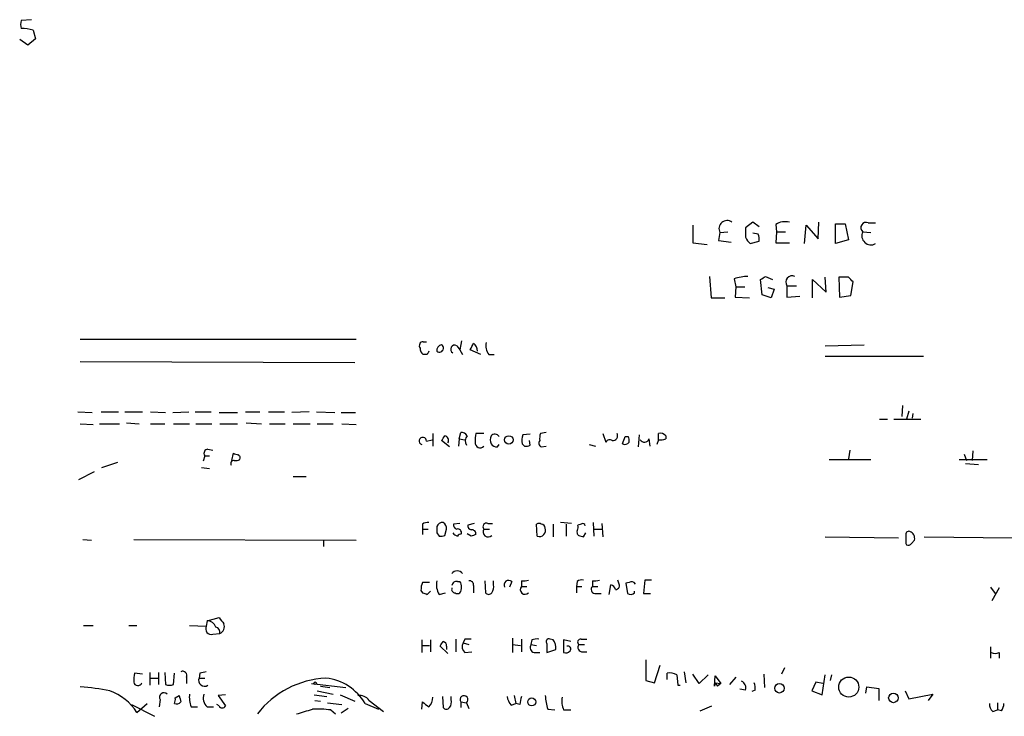
# Model space of a CAD drawing. Extents: x 7 to 966, y 6 to 893.
# Drawn here: x 167 to 272, y 7 to 81 of the extents above; entities that cross this region are included whole.
import ezdxf

# ---------------------------------------------------------------- set-up
doc = ezdxf.new("R2010")
doc.units = 0
doc.header["$MEASUREMENT"] = 0
doc.layers.add('MAIN', color=5, linetype='CONTINUOUS')

msp = doc.modelspace()

# ---------------------------------------------------------------- linework, layer by layer
at = {"layer": 'MAIN'}
for p, q in [((168.3173, 81.026), (167.2167, 80.9413)), ((168.4867, 79.9253), (168.7407, 78.994)), ((167.894, 78.3167), (167.0473, 78.9093)), ((168.7407, 78.994), (167.894, 78.3167)), ((238.506, 59.182), (238.506, 57.3193)), ((244.856, 59.5207), (244.094, 58.928)), ((245.5333, 59.0127), (244.856, 59.5207)), ((247.3113, 59.2667), (247.396, 58.5047)), ((250.3593, 57.2347), (250.5287, 59.182)), ((250.5287, 59.182), (251.7987, 57.7427)), ((251.7987, 57.7427), (251.8833, 59.5207)), ((253.6613, 59.3513), (254.6773, 59.3513)), ((253.6613, 57.2347), (253.6613, 59.3513)), ((254.6773, 59.3513), (255.016, 57.658)), ((257.1327, 59.436), (257.8947, 59.436)), ((241.3847, 58.42), (241.2153, 57.5733)), ((241.2153, 57.5733), (242.57, 57.404)), ((241.3847, 58.42), (242.2313, 58.5047)), ((244.602, 57.2347), (245.5333, 57.4887)), ((245.4487, 58.2507), (244.856, 58.3353)), ((247.396, 58.5047), (247.3113, 57.3193)), ((247.396, 58.5047), (248.3273, 58.5047)), ((255.016, 57.658), (253.6613, 57.2347)), ((256.54, 58.5047), (257.3867, 58.42)), ((238.506, 57.3193), (240.03, 57.15)), ((247.3113, 57.3193), (248.7507, 57.3193)), ((240.284, 53.7633), (240.4533, 51.4773)), ((242.9087, 53.5093), (243.078, 52.6627)), ((245.872, 51.816), (245.7027, 53.4247)), ((246.2107, 53.7633), (246.9727, 53.4247)), ((251.206, 51.4773), (251.206, 53.4247)), ((251.206, 53.4247), (252.6453, 52.07)), ((252.6453, 52.07), (252.5607, 53.6787)), ((254, 53.6787), (254.0847, 51.562)), ((255.016, 53.6787), (254, 53.6787)), ((243.078, 52.6627), (242.9933, 51.562)), ((243.078, 52.6627), (244.0093, 52.6627)), ((246.4647, 52.578), (247.142, 52.4087)), ((247.142, 52.4087), (246.8033, 51.4773)), ((248.4967, 52.7473), (248.4967, 51.562)), ((248.4967, 52.7473), (249.5127, 52.7473)), ((255.27, 51.7313), (255.524, 53.1707)), ((240.4533, 51.4773), (241.8927, 51.4773)), ((242.9933, 51.562), (244.5173, 51.4773)), ((246.8033, 51.4773), (245.872, 51.816)), ((248.4967, 51.562), (249.8513, 51.6467)), ((254.0847, 51.562), (255.27, 51.7313)), ((173.482, 47.0747), (202.7767, 47.0747)), ((209.8887, 46.8207), (210.2273, 46.8207)), ((213.4447, 46.3973), (213.7833, 45.974)), ((213.9527, 46.9053), (213.7833, 45.974)), ((252.5607, 46.3973), (256.7093, 46.482)), ((210.312, 45.466), (209.8887, 45.466)), ((213.7833, 45.974), (214.0373, 45.466)), ((215.9847, 45.466), (214.884, 45.974)), ((216.8313, 45.466), (217.424, 45.466)), ((252.5607, 45.2967), (262.9747, 45.2967)), ((173.482, 44.704), (202.6073, 44.6193)), ((260.7733, 40.0473), (260.6887, 38.862)), ((173.228, 39.37), (174.752, 39.2853)), ((175.6833, 39.37), (177.546, 39.37)), ((178.2233, 39.37), (180.086, 39.37)), ((180.9327, 39.37), (182.5413, 39.2853)), ((183.3033, 39.2853), (184.9967, 39.37)), ((185.674, 39.37), (187.3673, 39.37)), ((188.214, 39.2853), (190.1613, 39.2853)), ((191.008, 39.37), (192.532, 39.37)), ((193.4633, 39.37), (195.1567, 39.37)), ((197.7813, 39.37), (195.9187, 39.2853)), ((198.5433, 39.37), (200.4907, 39.2853)), ((201.168, 39.2853), (202.692, 39.2853)), ((261.4507, 39.4547), (261.1967, 38.608)), ((261.874, 39.2007), (261.7893, 38.6927)), ((173.482, 38.1), (174.8367, 38.0153)), ((175.514, 38.1), (177.6307, 38.1)), ((178.3927, 38.1847), (179.7473, 38.1)), ((180.9327, 38.1), (182.4567, 38.1)), ((183.388, 38.1), (185.0813, 38.1)), ((185.7587, 38.1), (187.452, 38.1)), ((188.2987, 38.1), (190.1613, 38.1)), ((191.0927, 38.1847), (192.7013, 38.1)), ((193.548, 38.1), (195.2413, 38.1)), ((196.088, 38.1), (197.866, 38.1)), ((198.628, 38.1), (200.3213, 38.1)), ((201.2527, 38.1), (202.7767, 38.0153)), ((258.318, 38.608), (259.1647, 38.608)), ((259.842, 38.608), (262.7207, 38.608)), ((210.9047, 37.084), (210.9047, 35.7293)), ((213.6987, 36.4913), (213.868, 37.1687)), ((216.3233, 37.084), (215.4767, 37.084)), ((221.234, 36.9993), (220.472, 36.9147)), ((222.9273, 37.1687), (222.3347, 37.084)), ((228.9387, 37.084), (229.2773, 36.1527)), ((231.3093, 36.7453), (231.648, 36.7453)), ((232.7487, 35.6447), (232.8333, 36.9147)), ((234.8653, 36.4067), (234.8653, 37.084)), ((235.6273, 36.83), (235.6273, 36.4913)), ((210.2273, 36.2373), (210.82, 36.4067)), ((212.6827, 35.6447), (211.836, 36.322)), ((213.6987, 36.4913), (213.614, 35.7293)), ((213.6987, 36.4913), (214.2913, 36.4067)), ((217.7627, 35.6447), (217.932, 35.8987)), ((220.3873, 35.9833), (220.6413, 35.7293)), ((221.234, 35.814), (221.1493, 36.322)), ((222.4193, 35.6447), (222.9273, 35.7293)), ((227.4993, 35.8987), (228.1767, 35.7293)), ((233.8493, 36.4913), (233.934, 35.7293)), ((234.8653, 36.4067), (234.696, 35.8987)), ((186.69, 34.7133), (186.5207, 34.1207)), ((186.69, 34.7133), (187.198, 34.7133)), ((187.0287, 35.3907), (187.5367, 35.306)), ((189.5687, 34.2053), (189.738, 34.9673)), ((255.1853, 35.306), (255.016, 34.3747)), ((267.2927, 34.8827), (267.5467, 34.2053)), ((268.224, 35.2213), (268.1393, 34.2053)), ((175.768, 33.4433), (177.4613, 34.036)), ((252.984, 34.29), (257.3867, 34.29)), ((266.7847, 34.29), (269.748, 34.29)), ((267.462, 33.8667), (268.8167, 33.782)), ((173.3127, 32.1733), (175.006, 33.02)), ((186.3513, 33.4433), (187.198, 33.3587)), ((196.088, 32.512), (197.4427, 32.512)), ((209.804, 27.432), (209.804, 26.924)), ((213.7833, 27.5167), (213.106, 27.432)), ((215.3073, 27.5167), (214.63, 27.3473)), ((216.7467, 27.5167), (217.2547, 27.5167)), ((221.996, 26.162), (221.9113, 27.432)), ((223.6893, 27.432), (223.6893, 26.0773)), ((225.6367, 27.5167), (224.4513, 27.6013)), ((225.044, 27.432), (225.044, 26.162)), ((226.6527, 27.432), (226.314, 27.3473)), ((227.9227, 27.6013), (228.0073, 26.162)), ((228.854, 27.5167), (228.9387, 26.0773)), ((209.804, 26.924), (209.804, 26.3313)), ((209.804, 26.924), (210.3967, 26.924)), ((211.328, 26.5007), (211.582, 26.162)), ((212.1747, 26.2467), (212.344, 26.924)), ((214.9687, 26.162), (214.5453, 26.416)), ((216.3233, 26.924), (216.916, 26.924)), ((226.9067, 26.0773), (227.1607, 26.5007)), ((228.0073, 26.924), (228.854, 26.924)), ((173.736, 25.8233), (174.6673, 25.7387)), ((179.1547, 25.8233), (202.7767, 25.7387)), ((199.3053, 25.7387), (199.3053, 25.0613)), ((252.5607, 26.0773), (260.35, 25.9927)), ((261.112, 25.4), (261.1967, 25.2307)), ((261.7047, 25.4), (262.0433, 25.7387)), ((263.0593, 26.0773), (272.4573, 25.9927)), ((210.566, 21.2513), (209.804, 21.2513)), ((213.5293, 21.336), (213.7833, 21.336)), ((215.2227, 20.9127), (215.2227, 20.1507)), ((216.408, 21.4207), (216.4927, 20.1507)), ((217.3393, 20.9973), (217.3393, 21.4207)), ((219.2867, 21.336), (219.0327, 20.7433)), ((220.3027, 21.4207), (220.3027, 20.828)), ((226.2293, 21.336), (226.1447, 20.828)), ((227.838, 21.4207), (227.838, 20.828)), ((229.616, 19.9813), (229.7853, 20.9973)), ((230.632, 21.1667), (230.5473, 21.5053)), ((231.7327, 21.2513), (231.394, 21.1667)), ((231.394, 21.1667), (231.5633, 20.066)), ((233.426, 21.5053), (233.2567, 20.066)), ((234.1033, 21.5053), (233.426, 21.5053)), ((209.6347, 20.4047), (209.804, 20.1507)), ((210.312, 19.9813), (210.6507, 20.32)), ((211.582, 19.9813), (212.2593, 20.1507)), ((220.3027, 20.828), (220.8953, 20.828)), ((226.1447, 20.828), (226.1447, 20.1507)), ((226.1447, 20.828), (226.7373, 20.828)), ((227.838, 20.828), (228.4307, 20.828)), ((228.092, 20.066), (228.7693, 20.066)), ((232.3253, 20.1507), (232.3253, 20.32)), ((233.2567, 20.066), (234.0187, 20.066)), ((270.0867, 20.7433), (270.5947, 20.066)), ((271.018, 20.6587), (270.256, 19.304)), ((186.944, 17.1873), (186.8593, 16.5947)), ((186.944, 17.1873), (188.214, 17.526)), ((173.8207, 16.6793), (174.8367, 16.6793)), ((178.6467, 16.6793), (179.4933, 16.6793)), ((185.0813, 16.6793), (186.8593, 16.5947)), ((187.5367, 15.748), (188.2987, 15.8327)), ((209.7193, 15.1553), (209.7193, 13.8007)), ((210.6507, 15.1553), (210.6507, 13.8853)), ((213.36, 15.24), (213.36, 13.8853)), ((214.2913, 15.24), (214.122, 14.8167)), ((214.122, 14.8167), (214.7147, 14.6473)), ((219.3713, 15.3247), (219.3713, 13.8007)), ((219.3713, 14.6473), (220.218, 14.5627)), ((220.3027, 15.24), (220.3027, 13.8853)), ((221.4033, 15.1553), (221.3187, 14.6473)), ((221.3187, 14.6473), (221.9113, 14.5627)), ((223.012, 14.732), (223.012, 13.8007)), ((223.6893, 15.1553), (223.3507, 15.24)), ((225.552, 14.986), (224.79, 15.1553)), ((224.79, 15.1553), (224.79, 13.8007)), ((226.3987, 14.6473), (226.9913, 14.6473)), ((226.6527, 15.24), (227.2453, 15.24)), ((209.804, 14.5627), (210.566, 14.5627)), ((212.5133, 13.716), (211.6667, 14.478)), ((212.344, 14.478), (212.344, 14.1393)), ((214.2913, 13.8007), (215.0533, 13.8853)), ((221.6573, 13.8007), (222.25, 13.8007)), ((223.012, 13.8007), (223.9433, 14.1393)), ((226.822, 13.8853), (227.2453, 13.8853)), ((270.0867, 14.3933), (270.0867, 13.208)), ((271.018, 13.8007), (271.018, 13.208)), ((233.5107, 13.0387), (233.5107, 10.8373)), ((180.086, 11.5147), (179.2393, 11.5993)), ((180.848, 11.684), (180.848, 10.3293)), ((181.7793, 11.684), (181.7793, 10.414)), ((182.4567, 11.684), (182.5413, 10.414)), ((183.388, 10.414), (183.4727, 11.5993)), ((186.182, 11.5993), (186.0973, 11.0913)), ((234.442, 10.5833), (235.0347, 12.446)), ((235.7967, 10.922), (235.7967, 11.5993)), ((237.5747, 11.7687), (237.744, 10.5833)), ((239.1833, 10.4987), (238.506, 11.5147)), ((246.0413, 11.5147), (246.126, 10.0753)), ((248.2427, 12.192), (247.904, 11.5147)), ((180.9327, 11.0913), (181.7793, 11.0913)), ((184.7427, 11.176), (184.7427, 10.4987)), ((186.0973, 11.0913), (186.69, 11.0913)), ((198.0353, 10.4987), (201.676, 10.0753)), ((233.5107, 10.8373), (234.442, 10.5833)), ((236.8127, 11.43), (236.8973, 10.3293)), ((240.1147, 11.43), (239.1833, 10.4987)), ((240.792, 10.2447), (240.8767, 11.3453)), ((240.8767, 10.5833), (240.792, 10.2447)), ((240.8767, 11.3453), (241.4693, 10.4987)), ((240.8767, 10.5833), (241.4693, 10.4987)), ((240.8767, 10.5833), (241.1307, 10.2447)), ((240.8767, 10.5833), (241.1307, 10.2447)), ((241.4693, 10.4987), (241.1307, 10.2447)), ((243.078, 11.176), (242.4007, 10.414)), ((251.5447, 10.668), (251.1213, 9.7367)), ((252.3067, 10.4987), (251.5447, 10.668)), ((252.222, 9.3133), (252.5607, 11.43)), ((253.238, 11.43), (253.0687, 10.8373)), ((198.628, 9.7367), (200.3213, 9.398)), ((198.9667, 10.2447), (199.9827, 10.0753)), ((236.8973, 10.3293), (237.1513, 10.3293)), ((244.094, 9.8213), (243.5013, 9.906)), ((245.11, 9.8213), (244.7713, 9.652)), ((251.1213, 9.7367), (252.222, 9.3133)), ((256.8787, 9.4827), (256.9633, 10.16)), ((256.9633, 10.16), (258.2333, 9.9907)), ((258.2333, 9.9907), (258.2333, 8.7207)), ((261.0273, 9.7367), (261.4507, 8.89)), ((179.4933, 7.4507), (180.594, 8.382)), ((181.9487, 8.8053), (181.864, 8.0433)), ((183.5573, 8.9747), (183.9807, 9.2287)), ((188.8913, 9.3133), (188.1293, 9.2287)), ((188.1293, 9.2287), (188.8913, 8.128)), ((198.2893, 9.3133), (199.644, 9.144)), ((198.374, 8.7207), (198.9667, 8.636)), ((199.7287, 8.4667), (201.2527, 8.2973)), ((201.0833, 9.3133), (202.6073, 8.636)), ((203.708, 8.382), (205.1473, 7.7893)), ((204.1313, 8.7207), (205.6553, 7.5353)), ((209.7193, 7.7893), (209.804, 8.5513)), ((211.9207, 9.144), (212.0053, 7.9587)), ((212.852, 8.8053), (212.852, 9.144)), ((213.868, 8.5513), (213.868, 7.9587)), ((213.868, 8.5513), (214.4607, 8.4667)), ((214.4607, 8.4667), (214.7147, 7.874)), ((219.202, 8.2127), (219.71, 8.382)), ((219.5407, 9.2287), (219.71, 8.382)), ((220.1333, 8.2973), (219.71, 8.382)), ((261.4507, 8.89), (263.9907, 9.398)), ((263.9907, 9.398), (263.4827, 8.7207)), ((270.8487, 8.4667), (270.8487, 7.7047)), ((178.9007, 8.2973), (181.356, 7.0273)), ((185.2507, 8.0433), (185.928, 8.0433)), ((186.944, 8.0433), (187.6213, 8.0433)), ((188.214, 8.128), (187.96, 8.2973)), ((200.0673, 7.7047), (200.5753, 7.2813)), ((201.93, 7.874), (201.168, 7.366)), ((223.0967, 7.7893), (223.8587, 7.7047)), ((224.79, 7.7047), (225.552, 7.7047)), ((239.268, 7.62), (240.538, 8.128)), ((270.3407, 7.5353), (270.8487, 7.7047)), ((271.272, 7.62), (270.8487, 7.7047))]:
    msp.add_line(p, q, dxfattribs=at)
for centre, radius in [((218.9691, 36.3856), 0.445), ((198.4163, 10.5411), 0.1338), ((247.7017, 10.0058), 0.5051), ((255.0553, 10.1352), 1.0666), ((259.8, 8.9857), 0.5111), ((221.4033, 8.5514), 0.4233)]:
    msp.add_circle(centre, radius, dxfattribs=at)
for centre, radius, start, end in [((168.2321, 80.518), 1.1001, 157.369719, 202.630281), ((167.2157, 75.2419), 4.8528, 74.816539, 89.988193), ((242.141, 58.8304), 0.8605, 53.344513, 208.486108), ((498.0938, 58.42), 254.0003, 179.885409, 180.114592), ((248.3274, 57.7142), 1.8554, 76.812349, 123.204456), ((256.8993, 58.9303), 0.557, 65.224859, 229.828276), ((246.2106, 58.9704), 2.3665, 206.567217, 227.176477), ((243.9669, 57.7005), 1.5807, 352.299482, 20.370222), ((257.4158, 58.0814), 0.9727, 154.20415, 299.492833), ((244.5682, 48.3105), 5.4572, 92.312515, 107.703514), ((161.3067, 180.594), 152.6261, 303.57027, 303.799453), ((249.0576, 53.1406), 0.6851, 65.353945, 215.037928), ((128.27, -73.5753), 179.6055, 44.885409, 45.114591), ((209.8886, 46.3974), 0.4233, 89.986464, 216.886139), ((210.2273, 46.0587), 0.6826, 172.88019, 240.261365), ((211.9207, 45.8893), 0.5987, 98.132809, 188.123335), ((211.6081, 46.1238), 0.4246, 228.723945, 57.533983), ((213.233, 46.0163), 0.4359, 60.941566, 240.941566), ((45.7384, 130.9826), 189.3058, 333.316974, 333.54617), ((214.672, 45.8468), 0.9749, 357.524998, 55.607402), ((217.9743, 46.355), 1.448, 164.744881, 217.874984), ((295.0616, 3.3154), 94.6529, 153.327125, 153.556335), ((209.8378, 36.2712), 0.3909, 355.025816, 252.35305), ((84.9938, 121.2587), 152.6538, 326.192749, 326.421911), ((212.0408, 36.3143), 0.5328, 332.468328, 75.444726), ((213.9526, 36.4914), 0.6826, 29.738635, 97.11981), ((215.2651, 36.2585), 0.9191, 141.55146, 208.924416), ((218.2278, 36.3643), 2.8437, 165.33971, 184.267354), ((218.1023, 36.4066), 1.1016, 157.396939, 202.59826), ((217.4759, 36.4604), 0.5378, 31.990702, 136.582354), ((222.1463, 36.2929), 1.786, 159.626057, 189.982335), ((223.8149, 36.5338), 1.5791, 159.609571, 187.70781), ((230.0055, 36.8385), 0.519, 264.38278, 28.234203), ((40.6823, 99.8643), 200.805, 341.45046, 341.679643), ((230.8009, 36.3219), 0.947, 349.708141, 26.556934), ((235.0346, 36.3219), 0.7807, 40.605275, 102.524827), ((215.9224, 36.0833), 0.5349, 172.545503, 318.555071), ((217.678, 36.3222), 0.6827, 209.760495, 277.126057), ((220.8105, 36.6615), 0.9474, 259.712463, 296.551529), ((222.6099, 36.0521), 0.4499, 143.13265, 244.927698), ((229.6848, 35.962), 0.4499, 53.14029, 154.921559), ((231.3093, 36.4067), 0.4937, 239.040224, 329.040224), ((233.3641, 36.664), 0.515, 209.975338, 340.407541), ((235.0771, 37.9731), 1.5806, 262.299482, 290.370222), ((187.0286, 34.9674), 0.4233, 89.986464, 216.886139), ((232.3195, 161.89), 133.8752, 251.45383, 251.682999), ((190.0768, 34.4594), 0.3785, 333.414641, 63.448488), ((189.7984, 33.8546), 0.3515, 86.036311, 206.579628), ((189.9919, 35.1371), 0.947, 259.708141, 296.556934), ((210.312, 26.8393), 0.7806, 77.473581, 130.599702), ((380.6279, 26.8393), 169.3002, 179.885375, 180.114592), ((211.9031, 27.0113), 0.5988, 80.172721, 163.835101), ((211.6667, 27.0086), 0.6826, 352.88019, 60.261365), ((213.5546, 27.3642), 0.4537, 171.405541, 255.982133), ((215.0787, 27.2796), 0.4538, 171.419912, 255.972943), ((216.5943, 27.178), 0.3714, 65.774365, 223.145356), ((222.1653, 27.0935), 0.4232, 53.116564, 126.883436), ((222.4193, 27.0086), 0.4234, 0.013532, 90), ((225.3841, 27.1779), 0.9452, 333.402419, 10.324365), ((226.8221, 27.2416), 0.2548, 4.750569, 131.659678), ((211.7515, 27.0923), 0.9456, 259.674018, 296.58673), ((213.8965, 27.263), 1.1606, 221.055895, 251.555685), ((213.5152, 26.4865), 0.4431, 350.845888, 99.154112), ((213.9948, 25.8659), 0.5517, 94.376403, 147.539959), ((215.0392, 26.4018), 0.4431, 350.845888, 99.154112), ((257.5502, -100.7607), 133.8752, 108.317001, 108.54617), ((216.7805, 26.6277), 0.5448, 147.053727, 315.63205), ((222.2077, 26.797), 0.6694, 251.562344, 18.437656), ((226.568, 26.5854), 0.3787, 153.441716, 243.441716), ((269.0027, 153.1619), 133.8752, 251.443679, 251.672862), ((261.4366, 26.3454), 0.3393, 73.087238, 196.912762), ((472.7618, 25.8233), 211.6502, 179.885381, 180.114592), ((261.2462, 25.9081), 0.8149, 348.001983, 69.220945), ((261.3661, 25.5693), 0.3786, 243.421413, 333.434949), ((213.487, 21.8017), 0.6693, 34.696778, 145.303222), ((212.049, 20.3621), 2.4147, 158.392463, 178.989129), ((213.1345, 20.9974), 1.8554, 166.812349, 213.204456), ((213.3918, 20.9021), 0.4552, 72.416941, 178.665732), ((212.8521, 20.7434), 1.1038, 327.523632, 32.471989), ((214.7851, 20.9831), 0.4432, 350.860707, 99.139293), ((216.4083, 20.7433), 0.9651, 322.117206, 15.260326), ((218.948, 20.9852), 0.4875, 46.005377, 209.746339), ((220.5145, 22.9871), 1.5806, 262.299482, 290.370222), ((226.7373, 20.7432), 0.7807, 77.468008, 130.594926), ((228.0498, 22.9871), 1.5806, 262.299482, 290.370222), ((229.7008, 20.4048), 0.5985, 8.116564, 81.883436), ((230.2934, 20.9126), 0.4233, 269.986465, 36.886139), ((231.9867, 20.8279), 0.4937, 30.975698, 120.959776), ((252.408, 147.0659), 133.8752, 251.443679, 251.672862), ((213.2511, 20.5014), 0.3515, 153.420372, 273.947429), ((213.5293, 20.4892), 0.4232, 233.116564, 306.883436), ((216.8314, 20.4045), 0.4232, 216.84553, 323.14635), ((220.6837, 20.4894), 0.5026, 138.379715, 318.355101), ((228.1626, 20.5129), 0.4524, 135.850821, 261.022765), ((231.8899, 20.598), 0.6243, 238.453829, 314.227622), ((186.8453, 16.0726), 1.1191, 23.008999, 84.939998), ((357.7769, 144.1752), 211.6403, 216.756633, 216.985837), ((188.0025, 16.5523), 0.7782, 292.372926, 22.389346), ((187.3784, 16.3157), 0.5893, 151.743362, 285.580834), ((187.7085, 15.9347), 0.599, 350.194838, 73.83124), ((84.836, 99.382), 152.6261, 326.200547, 326.42973), ((211.8954, 14.5458), 0.4537, 351.405541, 75.982133), ((214.8319, 14.4129), 0.8167, 150.36824, 228.554055), ((214.63, -154.1099), 169.3502, 89.885409, 90.114591), ((221.8053, 14.3509), 0.5698, 148.65338, 254.94421), ((221.9959, 13.2939), 1.9535, 85.025178, 107.659526), ((223.2448, 14.9437), 0.3147, 70.332702, 222.282263), ((222.6314, 14.3511), 1.3289, 350.829003, 37.241562), ((226.6064, 14.909), 0.3341, 82.037181, 231.562485), ((226.7627, 14.351), 0.4694, 140.854032, 277.256717), ((225.0017, 14.3932), 0.6292, 250.338213, 317.731211), ((225.2345, 14.1817), 0.3147, 317.717737, 109.650149), ((270.5947, 14.8164), 1.1004, 247.370923, 292.624271), ((181.9934, 10.8796), 2.8466, 165.354993, 184.26301), ((184.3447, 11.3707), 0.4431, 333.932306, 116.067694), ((228.8765, -157.6644), 174.5652, 103.927638, 104.156789), ((236.0931, 10.2449), 1.3865, 58.733619, 102.344134), ((179.5883, 10.7286), 0.4378, 187.956132, 340.617313), ((186.667, 10.8374), 0.6237, 155.97875, 305.445837), ((200.0527, 1.2857), 9.818, 92.88059, 142.36174), ((198.9676, 5.6541), 5.4693, 29.918609, 83.789262), ((243.4166, 10.0753), 0.7235, 339.445809, 69.438393), ((243.5451, 10.0331), 1.5791, 352.29219, 20.390429), ((171.5431, -15.993), 26.2248, 78.849331, 85.76003), ((174.6245, 4.2752), 5.8128, 33.112957, 69.977987), ((182.372, 9.0472), 0.4876, 46.005377, 209.746339), ((182.9647, 11.4297), 1.1004, 247.370923, 292.624271), ((182.6261, 8.8052), 0.9465, 333.440363, 10.316217), ((183.6844, 8.9745), 0.6292, 250.338213, 317.731211), ((353.4093, 51.2135), 174.5531, 193.917671, 194.146862), ((187.5359, 9.017), 2.484, 171.177027, 203.078351), ((187.7909, 8.9747), 1.2589, 160.351687, 227.720494), ((203.1426, 8.0505), 1.1945, 34.131768, 99.473362), ((337.1485, 177.6302), 211.6703, 233.014179, 233.243351), ((209.4864, 9.0541), 1.4183, 314.545803, 0.210066), ((211.921, 8.5513), 0.9651, 322.117206, 15.260326), ((214.2064, 8.8033), 0.4219, 307.070906, 216.67435), ((221.0843, 9.6301), 2.3563, 191.905565, 216.980293), ((431.9169, -33.6341), 215.8947, 168.571593, 168.80075), ((228.2972, 9.4491), 5.459, 182.313892, 197.701087), ((227.076, 8.6783), 2.4847, 171.179503, 203.068998), ((270.9878, 8.2853), 0.9905, 174.397613, 229.212375), ((270.0014, 8.4669), 1.527, 326.315136, 356.812677), ((188.5527, 8.2973), 0.3786, 206.558284, 333.434949), ((70.2706, 430.8695), 441.9755, 286.584965, 286.814142), ((198.5861, -3.9365), 11.7351, 82.748778, 92.276306), ((212.344, 8.2126), 0.4233, 216.856362, 323.143638)]:
    msp.add_arc(centre, radius, start, end, dxfattribs=at)

doc.saveas('drawing.dxf')
